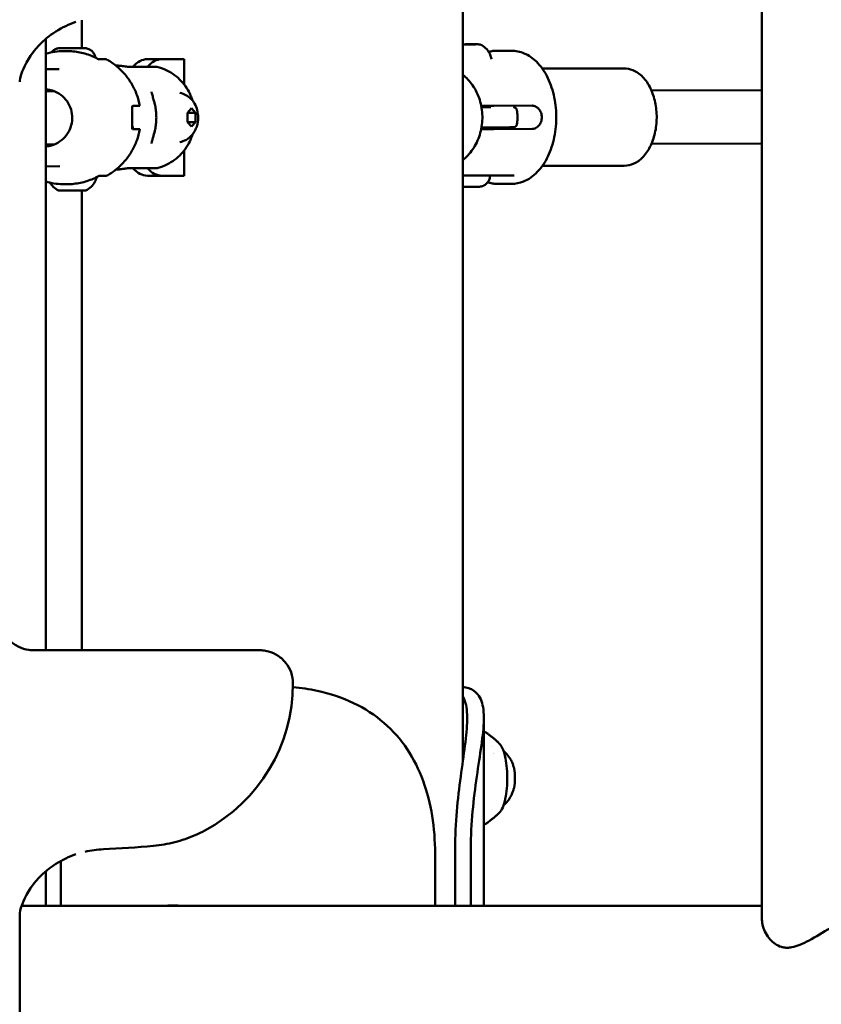
# Model space of a CAD drawing. Units: millimetres. Extents: x -10376 to 16152, y 0 to 15232.
# Drawn here: x 11547 to 11787, y 10406 to 10702 of the extents above; entities that cross this region are included whole.
import ezdxf

# ---------------------------------------------------------------- set-up
doc = ezdxf.new("R2010")
doc.units = ezdxf.units.MM
doc.layers.add('MD_Visible', color=7, linetype='Continuous', lineweight=50)
doc.styles.get("Standard").update_dxf_attribs({"font": 'Square-721-BT.ttf'})
doc.dimstyles.new('OLCU', dxfattribs={"dimtxt": 300, "dimasz": 150, "dimexe": 0.18, "dimexo": 0.0625, "dimgap": 50, "dimtad": 1, "dimdec": 0, "dimlfac": 0.1, "dimrnd": 5, "dimzin": 0, "dimdsep": 46, "dimtxsty": 'Standard', "dimcen": 0.09, "dimse1": 1, "dimse2": 1, "dimadec": 0, "dimazin": 0, "dimtfac": 1, "dimtdec": 0, "dimtofl": 0, "dimtmove": 0, "dimatfit": 3, "dimfxl": 1, "dimtolj": 1, "dimtzin": 0, "dimarcsym": 0})

# ---------------------------------------------------------------- blocks, each defined once
blk = doc.blocks.new('*D5')
at = {"color": 0, "lineweight": -2, "transparency": 16777216}
blk.add_line((8822.27, 12965.49), (15587.31, 12965.49), dxfattribs=at)
at = {"color": 0, "transparency": 16777216}
for points in [[(8822.27, 12998.83), (8822.27, 12932.16), (8622.27, 12965.49)], [(15587.31, 12998.83), (15587.31, 12932.16), (15787.31, 12965.49)]]:
    blk.add_solid(points, dxfattribs=at)
at = {"layer": 'Defpoints', "color": 0, "transparency": 16777216}
for p in [(15787.31, 12965.49), (8622.27, 9826.09), (15787.31, 9826.17)]:
    blk.add_point(p, dxfattribs=at)
at = {"color": 0, "transparency": 16777216, "insert": (12204.79, 13222.61), "char_height": 350, "attachment_point": 5}
blk.add_mtext('\\A1;715', dxfattribs=at)
blk = doc.blocks.new('*D6')
at = {"color": 0, "lineweight": -2, "transparency": 16777216}
blk.add_line((8574.3, 12699.42), (8574.3, 10018.16), dxfattribs=at)
at = {"color": 0, "transparency": 16777216}
for points in [[(8540.96, 12699.42), (8607.63, 12699.42), (8574.3, 12899.42)], [(8540.96, 10018.16), (8607.63, 10018.16), (8574.3, 9818.16)]]:
    blk.add_solid(points, dxfattribs=at)
at = {"layer": 'Defpoints', "color": 0, "transparency": 16777216}
for p in [(12284.89, 12899.42), (8574.3, 9818.16), (12284.65, 9818.16)]:
    blk.add_point(p, dxfattribs=at)
at = {"color": 0, "transparency": 16777216, "insert": (8315.06, 11358.79), "char_height": 350, "attachment_point": 5, "rotation": 90}
blk.add_mtext('\\A1;310', dxfattribs=at)

msp = doc.modelspace()

# ---------------------------------------------------------------- linework, layer by layer
at = {"layer": 'MD_Visible', "extrusion": (0, 1, 0)}
for p, q in [((11769.43, 10431.19), (11769.43, 11751.32)), ((11679.59, 10478.59), (11679.59, 11703.92)), ((11565.29, 10692.98), (11565.29, 10701.42)), ((11554.49, 10512.15), (11554.49, 10695.81)), ((11679.59, 10694.13), (11682.47, 10694.13)), ((11681.81, 10694.13), (11683.5, 10694.13)), ((11683.5, 10694.13), (11682.47, 10694.13)), ((11559.49, 10692.97), (11561.27, 10692.98)), ((11560.57, 10692.97), (11559.49, 10692.97)), ((11559.85, 10692.11), (11560.61, 10692.11)), ((11564.13, 10692.98), (11560.57, 10692.97)), ((11565.21, 10692.97), (11563.43, 10692.97)), ((11564.13, 10692.98), (11565.21, 10692.97)), ((11694.18, 10692.23), (11689.91, 10692.23)), ((11579.22, 10687.37), (11587.5, 10687.37)), ((11596.01, 10689.67), (11584.93, 10689.67)), ((11596.01, 10682.01), (11596.01, 10689.67)), ((11554.49, 10686.67), (11558.42, 10686.7)), ((11728.05, 10686.88), (11703.48, 10686.85)), ((11556.94, 10680.09), (11554.49, 10680.07)), ((11769.43, 10680.34), (11736.26, 10680.29)), ((11582.55, 10675.64), (11580.54, 10675.62)), ((11688.97, 10675.7), (11700.4, 10675.72)), ((11596.95, 10673.54), (11598.14, 10674.92)), ((11596.96, 10670.79), (11596.95, 10673.54)), ((11599.34, 10673.54), (11596.96, 10673.54)), ((11598.14, 10674.92), (11599.34, 10673.54)), ((11599.34, 10673.54), (11599.34, 10670.79)), ((11685.79, 10675.23), (11688.02, 10675.23)), ((11599.34, 10670.79), (11596.96, 10670.79)), ((11598.15, 10669.42), (11596.96, 10670.79)), ((11599.34, 10670.79), (11598.15, 10669.42)), ((11580.37, 10669.14), (11580.88, 10669.14)), ((11582.56, 10668.64), (11580.54, 10668.62)), ((11685.58, 10669.2), (11693.7, 10669.22)), ((11688.98, 10668.7), (11700.4, 10668.72)), ((11557.05, 10664.09), (11554.49, 10664.07)), ((11769.43, 10664.34), (11736.28, 10664.29)), ((11596.01, 10654.67), (11596.01, 10662.32)), ((11554.49, 10657.47), (11558.62, 10657.5)), ((11579.52, 10656.95), (11587.52, 10656.97)), ((11728.09, 10657.68), (11703.52, 10657.65)), ((11560.13, 10652.11), (11560.89, 10652.11)), ((11570.35, 10654.62), (11572.4, 10654.63)), ((11584.93, 10654.67), (11596.01, 10654.67)), ((11682.66, 10654.71), (11695, 10654.72)), ((11694.24, 10652.23), (11689.96, 10652.23)), ((11565.29, 10512.15), (11565.29, 10650.21)), ((11613.29, 10512.15), (11600.95, 10512.15)), ((11685.94, 10491.79), (11685.94, 10435.4)), ((11671.3, 10451.25), (11671.3, 10435.4)), ((11677.31, 10435.4), (11677.31, 10451.25)), ((11682, 10435.4), (11682, 10451.25)), ((11558.94, 10435.4), (11558.94, 10448.87)), ((11554.49, 10435.4), (11554.49, 10445.8)), ((11769.43, 10435.4), (11547.18, 10435.4)), ((11546.61, 10282.09), (11546.61, 10433))]:
    msp.add_line(p, q, dxfattribs=at)
at = {"layer": 'MD_Visible', "extrusion": (2.26247e-16, 3.12587e-42, -1)}
msp.add_arc((-11578.65, 10502.15), 50, 179.9989, 241.9039, dxfattribs=at)
at = {"layer": 'MD_Visible'}
for centre, major_axis, ratio, start_param, end_param in [((11575.48, 10672.15), (-0.03, 15.6), 0.866025, -0.098126, -0.002826), ((11589.26, 10672.17), (0, 17.5), 0.5, 0, 0.518481), ((11685.57, 10677.2), (0, 2), 0.67702, 3.141626, 3.142985), ((11680.79, 10668.72), (-5.5, 0), 0.001025, 2.48563, 3.571292), ((11575.48, 10672.15), (-0.03, 15.6), 0.866025, 3.143899, 3.236072), ((11589.26, 10672.17), (0, 17.5), 0.5, 2.623638, 3.141593), ((11394.26, 10512.15), (-750.72, -0.01), 0.000011, 1.780538, 1.790127), ((11687.97, 10473.75), (0, 7.75), 0.29149, -0.35861, -0.358597), ((11693.9, 10473.75), (0, 4.75), 0.29149, 4.063089, 5.361689)]:
    msp.add_ellipse(centre, major_axis=major_axis, ratio=ratio, start_param=start_param, end_param=end_param, dxfattribs=at)
at = {"layer": 'MD_Visible', "extrusion": (2.26247e-16, 9.10844e-44, -1)}
msp.add_ellipse((11584.93, 10672.17), major_axis=(0, 17.5), ratio=0.5, start_param=-0.519534, end_param=0, dxfattribs=at)
at = {"layer": 'MD_Visible', "extrusion": (2.26247e-16, -2.4803e-43, -1)}
msp.add_ellipse((11584.93, 10672.17), major_axis=(0, 17.5), ratio=0.5, start_param=3.141593, end_param=3.658496, dxfattribs=at)
at = {"layer": 'MD_Visible', "extrusion": (2.26247e-16, -1.87774e-43, -1)}
msp.add_ellipse((11687.97, 10473.75), major_axis=(0, 7.75), ratio=0.29149, start_param=0.358597, end_param=0.35861, dxfattribs=at)
at = {"layer": 'MD_Visible'}
for points, knots in [([(11563.47, 10700.88), (11559.35, 10699.51), (11555.28, 10696.88), (11549.81, 10691.12), (11548.16, 10688.07), (11546.72, 10684.19), (11546.62, 10683.15), (11546.6, 10682.91), (11546.6, 10682.9), (11546.6, 10682.9)], [0, 0, 0, 0, 2.173007, 2.173007, 4.160439, 4.160439, 5.905561, 5.905561, 5.966042, 5.966042, 5.966042, 5.966042]), ([(11679.59, 10694.13), (11679.67, 10694.13), (11679.75, 10694.13), (11680.23, 10694.13), (11680.65, 10694.14), (11681.47, 10694.14), (11681.89, 10694.14), (11682.65, 10694.14), (11683.01, 10694.14), (11683.64, 10694.14), (11683.91, 10694.14), (11684.33, 10694.13), (11684.49, 10694.13), (11684.61, 10694.13), (11684.64, 10694.13), (11684.66, 10694.13), (11684.67, 10694.13), (11684.68, 10694.13), (11684.68, 10694.13), (11684.69, 10694.13), (11684.69, 10694.13), (11684.7, 10694.13), (11684.71, 10694.13), (11684.72, 10694.13), (11684.72, 10694.13), (11684.74, 10694.13), (11684.75, 10694.13), (11684.76, 10694.12), (11684.78, 10694.12), (11684.81, 10694.11), (11684.83, 10694.11), (11684.86, 10694.09), (11684.87, 10694.09), (11684.88, 10694.09)], [0.5034148, 0.5034148, 0.5034148, 0.5034148, 0.5276642, 0.5276642, 0.6516898, 0.6516898, 0.7757065, 0.7757065, 0.8997257, 0.8997257, 1.023763, 1.023763, 1.1478716, 1.1478716, 1.1918684, 1.1918684, 1.2130141, 1.2130141, 1.2234577, 1.2234577, 1.2258375, 1.2258375, 1.2284766, 1.2284766, 1.2311412, 1.2311412, 1.2333318, 1.2333318, 1.2369243, 1.2369243, 1.2440535, 1.2440535, 1.2471434, 1.2471434, 1.2471434, 1.2471434]), ([(11684.88, 10694.09), (11685.46, 10693.81), (11686.01, 10693.44), (11686.92, 10692.56), (11687.31, 10692.05), (11687.9, 10690.94), (11688.11, 10690.33), (11688.21, 10689.72)], [0, 0, 0, 0, 0.1923448, 0.1923448, 0.381217, 0.381217, 0.5683662, 0.5683662, 0.5683662, 0.5683662]), ([(11556.09, 10691.72), (11556.29, 10691.97), (11556.53, 10692.19), (11557.09, 10692.58), (11557.42, 10692.74), (11557.91, 10692.88), (11558.07, 10692.92), (11558.31, 10692.95), (11558.39, 10692.96), (11558.51, 10692.97), (11558.54, 10692.97), (11558.58, 10692.97), (11558.59, 10692.97), (11558.61, 10692.97), (11558.62, 10692.97), (11558.64, 10692.97), (11558.65, 10692.97), (11558.66, 10692.97), (11558.67, 10692.97), (11558.7, 10692.97), (11558.72, 10692.97), (11558.82, 10692.97), (11558.93, 10692.97), (11559.29, 10692.97), (11559.55, 10692.97), (11560.15, 10692.97), (11560.48, 10692.98), (11561.19, 10692.98), (11561.57, 10692.98), (11562.35, 10692.98), (11562.74, 10692.98), (11563.5, 10692.98), (11563.87, 10692.98), (11564.54, 10692.98), (11564.85, 10692.98), (11565.36, 10692.98), (11565.57, 10692.98), (11565.88, 10692.98), (11565.94, 10692.98), (11566.04, 10692.98), (11566.04, 10692.98), (11566.06, 10692.97), (11566.07, 10692.97), (11566.08, 10692.97), (11566.09, 10692.97), (11566.12, 10692.97), (11566.13, 10692.97), (11566.17, 10692.97), (11566.18, 10692.97), (11566.23, 10692.97), (11566.26, 10692.97), (11566.37, 10692.96), (11566.44, 10692.95), (11566.71, 10692.91), (11566.9, 10692.86), (11567.42, 10692.68), (11567.73, 10692.51), (11568.3, 10692.09), (11568.55, 10691.83), (11568.96, 10691.24), (11569.11, 10690.92), (11569.26, 10690.43), (11569.29, 10690.29), (11569.31, 10690.15)], [0.225509, 0.225509, 0.225509, 0.225509, 0.322059, 0.322059, 0.428802, 0.428802, 0.477043, 0.477043, 0.502201, 0.502201, 0.511628, 0.511628, 0.516299, 0.516299, 0.521722, 0.521722, 0.527788, 0.527788, 0.539439, 0.539439, 0.57432, 0.57432, 0.679847, 0.679847, 0.806472, 0.806472, 0.923464, 0.923464, 1.04011, 1.04011, 1.156629, 1.156629, 1.273128, 1.273128, 1.389675, 1.389675, 1.506415, 1.506415, 1.623914, 1.623914, 1.632089, 1.632089, 1.637822, 1.637822, 1.642466, 1.642466, 1.648071, 1.648071, 1.653629, 1.653629, 1.663077, 1.663077, 1.684626, 1.684626, 1.744804, 1.744804, 1.848816, 1.848816, 1.955611, 1.955611, 2.062352, 2.062352, 2.106114, 2.106114, 2.106114, 2.106114]), ([(11570.45, 10689.55), (11569.85, 10689.89), (11569.23, 10690.2), (11567.98, 10690.75), (11567.33, 10690.99), (11566.03, 10691.4), (11565.36, 10691.57), (11564.02, 10691.85), (11563.34, 10691.95), (11561.98, 10692.09), (11561.29, 10692.12), (11560.61, 10692.11)], [4.2005587, 4.2005587, 4.2005587, 4.2005587, 4.3042351, 4.3042351, 4.4079115, 4.4079115, 4.5115879, 4.5115879, 4.6152643, 4.6152643, 4.7189407, 4.7189407, 4.7189407, 4.7189407]), ([(11687.41, 10691.84), (11687.42, 10691.84), (11687.43, 10691.85), (11687.84, 10691.97), (11688.25, 10692.07), (11689.08, 10692.2), (11689.49, 10692.23), (11689.91, 10692.23)], [1.3801772, 1.3801772, 1.3801772, 1.3801772, 1.3826665, 1.3826665, 1.4760813, 1.4760813, 1.5694962, 1.5694962, 1.5694962, 1.5694962]), ([(11694.18, 10692.23), (11695.52, 10692.24), (11696.85, 10691.95), (11699.42, 10690.84), (11700.64, 10689.98), (11702.94, 10687.73), (11703.98, 10686.27), (11705.74, 10682.9), (11706.44, 10680.97), (11707.39, 10676.9), (11707.65, 10674.76), (11707.7, 10670.48), (11707.51, 10668.33), (11706.67, 10664.23), (11706.03, 10662.27), (11704.33, 10658.71), (11703.27, 10657.12), (11700.79, 10654.55), (11699.38, 10653.56), (11696.69, 10652.48), (11695.47, 10652.24), (11694.24, 10652.23)], [1.569496, 1.569496, 1.569496, 1.569496, 1.831063, 1.831063, 2.113661, 2.113661, 2.43702, 2.43702, 2.779242, 2.779242, 3.121114, 3.121114, 3.461419, 3.461419, 3.803005, 3.803005, 4.145697, 4.145697, 4.471395, 4.471395, 4.711089, 4.711089, 4.711089, 4.711089]), ([(11570.29, 10689.64), (11570.49, 10689.64), (11570.68, 10689.64), (11571.15, 10689.63), (11571.43, 10689.63), (11572.01, 10689.63), (11572.26, 10689.63), (11572.39, 10689.63), (11572.41, 10689.63), (11572.43, 10689.63), (11572.43, 10689.63), (11572.45, 10689.63), (11572.45, 10689.63), (11572.46, 10689.63), (11572.47, 10689.63), (11572.49, 10689.63), (11572.5, 10689.63), (11572.54, 10689.63), (11572.56, 10689.62), (11572.62, 10689.61), (11572.65, 10689.61), (11572.76, 10689.58), (11572.84, 10689.54), (11572.91, 10689.5)], [1.9432693, 1.9432693, 1.9432693, 1.9432693, 2.020886, 2.020886, 2.153859, 2.153859, 2.3615621, 2.3615621, 2.3992027, 2.3992027, 2.4169778, 2.4169778, 2.4204459, 2.4204459, 2.4244637, 2.4244637, 2.4285065, 2.4285065, 2.4365483, 2.4365483, 2.445459, 2.445459, 2.4709515, 2.4709515, 2.4709515, 2.4709515]), ([(11572.92, 10689.5), (11573.93, 10688.92), (11574.89, 10688.25), (11576.68, 10686.75), (11577.51, 10685.92), (11579.01, 10684.14), (11579.68, 10683.18), (11580.85, 10681.16), (11581.35, 10680.1), (11582.14, 10677.91), (11582.45, 10676.78), (11582.65, 10675.64)], [2.08742, 2.08742, 2.08742, 2.08742, 2.2629045, 2.2629045, 2.438389, 2.438389, 2.6138734, 2.6138734, 2.7893579, 2.7893579, 2.9648424, 2.9648424, 2.9648424, 2.9648424]), ([(11576.77, 10687.68), (11576.99, 10687.65), (11577.24, 10687.62), (11577.77, 10687.55), (11578.05, 10687.51), (11578.53, 10687.44), (11578.77, 10687.41), (11579.2, 10687.37), (11579.37, 10687.36), (11579.5, 10687.36)], [0.3016083, 0.3016083, 0.3016083, 0.3016083, 0.3777775, 0.3777775, 0.4539467, 0.4539467, 0.5293981, 0.5293981, 0.6048495, 0.6048495, 0.6048495, 0.6048495]), ([(11588.15, 10687.29), (11589.06, 10687.04), (11589.94, 10686.71), (11591.6, 10685.9), (11592.38, 10685.42), (11593.82, 10684.34), (11594.49, 10683.74), (11595.69, 10682.45), (11596.23, 10681.76), (11597.17, 10680.32), (11597.58, 10679.57), (11597.92, 10678.8)], [0.2275476, 0.2275476, 0.2275476, 0.2275476, 0.4012521, 0.4012521, 0.5749566, 0.5749566, 0.748661, 0.748661, 0.9223655, 0.9223655, 1.09607, 1.09607, 1.09607, 1.09607]), ([(11679.59, 10659.38), (11679.68, 10659.45), (11679.77, 10659.52), (11681.04, 10660.57), (11682.07, 10661.76), (11683.78, 10664.46), (11684.44, 10665.97), (11685.32, 10669.16), (11685.53, 10670.84), (11685.46, 10674.2), (11685.19, 10675.87), (11684.19, 10679.04), (11683.46, 10680.54), (11681.7, 10683.06), (11680.71, 10684.12), (11679.59, 10685)], [0.597869, 0.597869, 0.597869, 0.597869, 0.620859, 0.620859, 0.939188, 0.939188, 1.263828, 1.263828, 1.591822, 1.591822, 1.920703, 1.920703, 2.248445, 2.248445, 2.542492, 2.542492, 2.542492, 2.542492]), ([(11728.09, 10657.68), (11729.07, 10657.68), (11730.04, 10657.9), (11731.9, 10658.73), (11732.79, 10659.36), (11734.45, 10661.03), (11735.2, 10662.1), (11736.47, 10664.57), (11736.97, 10665.99), (11737.64, 10668.96), (11737.82, 10670.52), (11737.84, 10673.65), (11737.69, 10675.21), (11737.07, 10678.2), (11736.6, 10679.63), (11735.35, 10682.21), (11734.58, 10683.36), (11732.78, 10685.21), (11731.77, 10685.93), (11729.82, 10686.71), (11728.94, 10686.88), (11728.05, 10686.88)], [1.572096, 1.572096, 1.572096, 1.572096, 1.837432, 1.837432, 2.123487, 2.123487, 2.447767, 2.447767, 2.788199, 2.788199, 3.127987, 3.127987, 3.466361, 3.466361, 3.80594, 3.80594, 4.146662, 4.146662, 4.47248, 4.47248, 4.713689, 4.713689, 4.713689, 4.713689]), ([(11554.49, 10680.64), (11555.17, 10680.59), (11555.84, 10680.46), (11557.36, 10679.96), (11558.18, 10679.54), (11559.64, 10678.45), (11560.28, 10677.79), (11561.33, 10676.29), (11561.74, 10675.46), (11562.27, 10673.7), (11562.4, 10672.78), (11562.35, 10670.95), (11562.19, 10670.04), (11561.58, 10668.31), (11561.14, 10667.5), (11560.02, 10666.05), (11559.35, 10665.42), (11557.84, 10664.4), (11557.01, 10664.02), (11555.6, 10663.62), (11555.04, 10663.53), (11554.49, 10663.49)], [1.644382, 1.644382, 1.644382, 1.644382, 1.885024, 1.885024, 2.205642, 2.205642, 2.525849, 2.525849, 2.845576, 2.845576, 3.164941, 3.164941, 3.484191, 3.484191, 3.803609, 3.803609, 4.123421, 4.123421, 4.443714, 4.443714, 4.639899, 4.639899, 4.639899, 4.639899]), ([(11554.73, 10680.07), (11555.03, 10680.19), (11555.34, 10680.3), (11555.71, 10680.4), (11555.77, 10680.42), (11555.83, 10680.43)], [7.4712879, 7.4712879, 7.4712879, 7.4712879, 7.5853071, 7.5853071, 7.607645, 7.607645, 7.607645, 7.607645]), ([(11586.18, 10679.91), (11586.18, 10679.9), (11586.18, 10679.88), (11586.19, 10679.83), (11586.19, 10679.79), (11586.21, 10679.7), (11586.22, 10679.64), (11586.26, 10679.45), (11586.29, 10679.31), (11586.39, 10678.95), (11586.46, 10678.71), (11586.65, 10678.05), (11586.78, 10677.62), (11586.99, 10676.84), (11587.08, 10676.51), (11587.16, 10676.17)], [0, 0, 0, 0, 0.016813, 0.016813, 0.03588, 0.03588, 0.0638627, 0.0638627, 0.114704, 0.114704, 0.1959968, 0.1959968, 0.3352715, 0.3352715, 0.441171, 0.441171, 0.441171, 0.441171]), ([(11594.69, 10679.56), (11595.36, 10679.43), (11595.97, 10679.19), (11597.1, 10678.58), (11597.58, 10678.19), (11598.49, 10677.3), (11598.84, 10676.8), (11599.51, 10675.64), (11599.73, 10675.02), (11600.11, 10673.59), (11600.19, 10672.81), (11600.16, 10671.2), (11600.05, 10670.37), (11599.62, 10669.06), (11599.45, 10668.64), (11599.03, 10667.84), (11598.79, 10667.47), (11598.02, 10666.52), (11597.37, 10665.89), (11595.93, 10665.13), (11595.33, 10664.9), (11594.69, 10664.77)], [1.670871, 1.670871, 1.670871, 1.670871, 1.836521, 1.836521, 2.030468, 2.030468, 2.286295, 2.286295, 2.657116, 2.657116, 3.172132, 3.172132, 3.720199, 3.720199, 3.965246, 3.965246, 4.15882, 4.15882, 4.45459, 4.45459, 4.61442, 4.61442, 4.61442, 4.61442]), ([(11580.54, 10668.62), (11580.48, 10668.62), (11580.43, 10668.71), (11580.37, 10669.07), (11580.35, 10669.33), (11580.34, 10669.95), (11580.35, 10670.35), (11580.35, 10671.21), (11580.36, 10671.68), (11580.36, 10672.56), (11580.35, 10673.03), (11580.34, 10673.89), (11580.34, 10674.28), (11580.35, 10674.9), (11580.36, 10675.17), (11580.43, 10675.53), (11580.47, 10675.62), (11580.54, 10675.62)], [0, 0, 0, 0, 0.132135, 0.132135, 0.264271, 0.264271, 0.396402, 0.396402, 0.528533, 0.528533, 0.660664, 0.660664, 0.792795, 0.792795, 0.92493, 0.92493, 1.057066, 1.057066, 1.057066, 1.057066]), ([(11587.16, 10668.13), (11587.28, 10668.66), (11587.38, 10669.19), (11587.53, 10670.26), (11587.58, 10670.8), (11587.63, 10671.88), (11587.63, 10672.42), (11587.58, 10673.5), (11587.53, 10674.04), (11587.38, 10675.11), (11587.28, 10675.64), (11587.16, 10676.16)], [4.4499243, 4.4499243, 4.4499243, 4.4499243, 4.5549102, 4.5549102, 4.659896, 4.659896, 4.7648819, 4.7648819, 4.8698678, 4.8698678, 4.9748537, 4.9748537, 4.9748537, 4.9748537]), ([(11685.14, 10675.7), (11685.27, 10675.7), (11685.4, 10675.7), (11686.11, 10675.7), (11686.73, 10675.7), (11687.93, 10675.7), (11688.49, 10675.7), (11688.97, 10675.7)], [-7.6827824, -7.6827824, -7.6827824, -7.6827824, -7.6450228, -7.6450228, -7.4614605, -7.4614605, -7.2778982, -7.2778982, -7.2778982, -7.2778982]), ([(11700.4, 10675.72), (11700.75, 10675.72), (11701.13, 10675.63), (11701.84, 10675.27), (11702.18, 10675), (11702.71, 10674.38), (11702.95, 10673.99), (11703.27, 10673.13), (11703.35, 10672.66), (11703.35, 10671.78), (11703.27, 10671.31), (11702.95, 10670.45), (11702.72, 10670.06), (11702.18, 10669.43), (11701.85, 10669.16), (11701.13, 10668.81), (11700.75, 10668.72), (11700.4, 10668.72)], [0, 0, 0, 0, 0.132135, 0.132135, 0.264271, 0.264271, 0.396402, 0.396402, 0.528533, 0.528533, 0.660664, 0.660664, 0.792795, 0.792795, 0.92493, 0.92493, 1.057066, 1.057066, 1.057066, 1.057066]), ([(11685.3, 10675.27), (11685.34, 10675.25), (11685.38, 10675.24), (11685.49, 10675.21), (11685.54, 10675.2), (11685.57, 10675.2)], [0.0145889, 0.0145889, 0.0145889, 0.0145889, 0.04578447, 0.04578447, 0.09272748, 0.09272748, 0.09272748, 0.09272748]), ([(11685.46, 10675.21), (11685.77, 10675.22), (11686.03, 10675.22), (11686.5, 10675.22), (11686.68, 10675.22), (11686.76, 10675.22), (11686.77, 10675.22), (11686.77, 10675.22), (11686.77, 10675.22), (11686.77, 10675.22)], [1.5402944, 1.5402944, 1.5402944, 1.5402944, 1.6879314, 1.6879314, 1.878933, 1.878933, 1.9099019, 1.9099019, 1.919743, 1.919743, 1.919743, 1.919743]), ([(11694.89, 10675.22), (11694.89, 10675.22), (11694.9, 10675.22), (11694.91, 10675.22), (11694.92, 10675.22), (11694.93, 10675.22), (11694.94, 10675.22), (11694.96, 10675.22), (11694.97, 10675.22), (11694.99, 10675.22), (11695, 10675.22), (11695.04, 10675.21), (11695.06, 10675.21), (11695.14, 10675.19), (11695.2, 10675.17), (11695.32, 10675.13), (11695.39, 10675.09), (11695.54, 10674.98), (11695.62, 10674.91), (11695.75, 10674.74), (11695.8, 10674.64), (11695.85, 10674.48), (11695.87, 10674.42), (11695.87, 10674.36)], [0.9295082, 0.9295082, 0.9295082, 0.9295082, 0.9415631, 0.9415631, 0.9522351, 0.9522351, 0.959853, 0.959853, 0.9640488, 0.9640488, 0.9682517, 0.9682517, 0.9766909, 0.9766909, 0.9934312, 0.9934312, 1.0167751, 1.0167751, 1.0491699, 1.0491699, 1.0803196, 1.0803196, 1.0986504, 1.0986504, 1.0986504, 1.0986504]), ([(11695.88, 10670.08), (11695.92, 10670.37), (11695.95, 10670.65), (11696, 10671.22), (11696.01, 10671.51), (11696.03, 10672.08), (11696.03, 10672.37), (11696.01, 10672.94), (11696, 10673.22), (11695.95, 10673.8), (11695.91, 10674.08), (11695.87, 10674.36)], [1.4089939, 1.4089939, 1.4089939, 1.4089939, 1.4737045, 1.4737045, 1.5384152, 1.5384152, 1.6031259, 1.6031259, 1.6678365, 1.6678365, 1.7325472, 1.7325472, 1.7325472, 1.7325472]), ([(11695.87, 10670.08), (11695.86, 10669.98), (11695.82, 10669.88), (11695.73, 10669.69), (11695.67, 10669.6), (11695.52, 10669.45), (11695.43, 10669.38), (11695.29, 10669.31), (11695.25, 10669.29), (11695.15, 10669.26), (11695.1, 10669.25), (11695.03, 10669.24), (11695.02, 10669.23), (11695, 10669.23), (11694.99, 10669.23), (11694.97, 10669.23), (11694.96, 10669.23), (11694.94, 10669.23), (11694.94, 10669.23), (11694.92, 10669.22), (11694.92, 10669.22), (11694.9, 10669.22), (11694.9, 10669.22), (11694.88, 10669.22), (11694.86, 10669.22), (11694.78, 10669.22), (11694.68, 10669.22), (11694.34, 10669.22), (11694.06, 10669.22), (11693.7, 10669.22)], [0.0002018, 0.0002018, 0.0002018, 0.0002018, 0.0315013, 0.0315013, 0.0634208, 0.0634208, 0.0948892, 0.0948892, 0.1106314, 0.1106314, 0.1262652, 0.1262652, 0.1304186, 0.1304186, 0.1339698, 0.1339698, 0.1388034, 0.1388034, 0.1434578, 0.1434578, 0.1510496, 0.1510496, 0.1684814, 0.1684814, 0.2207102, 0.2207102, 0.3779001, 0.3779001, 0.5951044, 0.5951044, 0.5951044, 0.5951044]), ([(11572.93, 10654.76), (11573.95, 10655.35), (11574.91, 10656.02), (11576.7, 10657.52), (11577.53, 10658.35), (11579.03, 10660.13), (11579.7, 10661.09), (11580.86, 10663.11), (11581.35, 10664.17), (11582.15, 10666.36), (11582.45, 10667.49), (11582.65, 10668.64)], [2.0875162, 2.0875162, 2.0875162, 2.0875162, 2.2629822, 2.2629822, 2.4384482, 2.4384482, 2.6139142, 2.6139142, 2.7893803, 2.7893803, 2.9648463, 2.9648463, 2.9648463, 2.9648463]), ([(11582.16, 10668.64), (11582.23, 10668.64), (11582.28, 10668.64), (11582.49, 10668.64), (11582.6, 10668.64), (11582.68, 10668.64), (11582.64, 10668.64), (11582.56, 10668.64)], [-7.7034371, -7.7034371, -7.7034371, -7.7034371, -7.6450228, -7.6450228, -7.4614605, -7.4614605, -7.2778982, -7.2778982, -7.2778982, -7.2778982]), ([(11587.16, 10668.13), (11587.01, 10667.48), (11586.82, 10666.83), (11586.55, 10665.88), (11586.45, 10665.55), (11586.32, 10665.07), (11586.28, 10664.91), (11586.23, 10664.68), (11586.22, 10664.61), (11586.2, 10664.51), (11586.2, 10664.48), (11586.19, 10664.42), (11586.19, 10664.4), (11586.19, 10664.39)], [0.0002395, 0.0002395, 0.0002395, 0.0002395, 0.2030753, 0.2030753, 0.3128487, 0.3128487, 0.3725838, 0.3725838, 0.4051264, 0.4051264, 0.4225863, 0.4225863, 0.4409569, 0.4409569, 0.4409569, 0.4409569]), ([(11598.46, 10667.06), (11598.4, 10666.87), (11598.35, 10666.68), (11598.18, 10666.16), (11598.06, 10665.84), (11597.92, 10665.53)], [1.2358862, 1.2358862, 1.2358862, 1.2358862, 1.3002395, 1.3002395, 1.4180023, 1.4180023, 1.4180023, 1.4180023]), ([(11685.15, 10668.7), (11685.28, 10668.7), (11685.4, 10668.7), (11686.11, 10668.7), (11686.74, 10668.7), (11687.93, 10668.7), (11688.5, 10668.7), (11688.98, 10668.7)], [-2.8307714, -2.8307714, -2.8307714, -2.8307714, -2.7930906, -2.7930906, -2.6095283, -2.6095283, -2.4259661, -2.4259661, -2.4259661, -2.4259661]), ([(11685.58, 10669.2), (11685.56, 10669.2), (11685.52, 10669.2), (11685.42, 10669.17), (11685.36, 10669.15), (11685.3, 10669.12)], [0, 0, 0, 0, 0.03606284, 0.03606284, 0.07785393, 0.07785393, 0.07785393, 0.07785393]), ([(11555.95, 10663.72), (11555.72, 10663.78), (11555.5, 10663.84), (11555.14, 10663.96), (11554.99, 10664.01), (11554.84, 10664.07)], [4.9456222, 4.9456222, 4.9456222, 4.9456222, 5.0266168, 5.0266168, 5.0819793, 5.0819793, 5.0819793, 5.0819793]), ([(11597.93, 10665.54), (11597.58, 10664.77), (11597.18, 10664.02), (11596.23, 10662.58), (11595.69, 10661.89), (11594.49, 10660.6), (11593.83, 10660), (11592.38, 10658.92), (11591.6, 10658.44), (11589.94, 10657.63), (11589.06, 10657.3), (11588.16, 10657.05)], [2.0459874, 2.0459874, 2.0459874, 2.0459874, 2.2196068, 2.2196068, 2.3932262, 2.3932262, 2.5668455, 2.5668455, 2.7404649, 2.7404649, 2.9140843, 2.9140843, 2.9140843, 2.9140843]), ([(11579.52, 10656.95), (11579.39, 10656.95), (11579.21, 10656.94), (11578.79, 10656.89), (11578.55, 10656.86), (11578.06, 10656.79), (11577.79, 10656.75), (11577.26, 10656.68), (11577, 10656.65), (11576.78, 10656.62)], [0.6048495, 0.6048495, 0.6048495, 0.6048495, 0.680301, 0.680301, 0.7557524, 0.7557524, 0.8319216, 0.8319216, 0.9080908, 0.9080908, 0.9080908, 0.9080908]), ([(11554.49, 10652.89), (11554.66, 10652.84), (11554.83, 10652.8), (11556.67, 10652.31), (11558.4, 10652.1), (11560.13, 10652.11)], [7.5729202, 7.5729202, 7.5729202, 7.5729202, 7.5995385, 7.5995385, 7.8605334, 7.8605334, 7.8605334, 7.8605334]), ([(11558.27, 10650.25), (11557.69, 10650.53), (11557.14, 10650.9), (11556.3, 10651.71), (11555.97, 10652.13), (11555.69, 10652.58)], [0, 0, 0, 0, 0.1923454, 0.1923454, 0.3507544, 0.3507544, 0.3507544, 0.3507544]), ([(11560.89, 10652.11), (11561.55, 10652.12), (11562.22, 10652.16), (11563.55, 10652.3), (11564.21, 10652.41), (11565.52, 10652.69), (11566.16, 10652.86), (11567.44, 10653.27), (11568.06, 10653.51), (11569.29, 10654.05), (11569.88, 10654.35), (11570.47, 10654.68)], [1.5773481, 1.5773481, 1.5773481, 1.5773481, 1.6784353, 1.6784353, 1.7795226, 1.7795226, 1.8806098, 1.8806098, 1.9816971, 1.9816971, 2.0827844, 2.0827844, 2.0827844, 2.0827844]), ([(11569.73, 10654.28), (11569.61, 10653.77), (11569.42, 10653.27), (11568.87, 10652.25), (11568.48, 10651.74), (11567.57, 10650.88), (11567.04, 10650.52), (11566.48, 10650.26)], [0.0348691, 0.0348691, 0.0348691, 0.0348691, 0.1923478, 0.1923478, 0.3812208, 0.3812208, 0.568366, 0.568366, 0.568366, 0.568366]), ([(11572.93, 10654.76), (11572.84, 10654.71), (11572.74, 10654.67), (11572.61, 10654.65), (11572.58, 10654.64), (11572.55, 10654.64), (11572.54, 10654.64), (11572.52, 10654.64), (11572.51, 10654.64), (11572.49, 10654.63), (11572.49, 10654.63), (11572.47, 10654.63), (11572.47, 10654.63), (11572.46, 10654.63), (11572.46, 10654.63), (11572.45, 10654.63), (11572.44, 10654.63), (11572.43, 10654.63), (11572.42, 10654.63), (11572.4, 10654.63)], [0.0002493, 0.0002493, 0.0002493, 0.0002493, 0.0321765, 0.0321765, 0.0395785, 0.0395785, 0.0431099, 0.0431099, 0.0460662, 0.0460662, 0.0494954, 0.0494954, 0.0526763, 0.0526763, 0.0580703, 0.0580703, 0.0711146, 0.0711146, 0.1007839, 0.1007839, 0.1007839, 0.1007839]), ([(11682.66, 10654.71), (11682.31, 10654.71), (11681.91, 10654.7), (11681.04, 10654.7), (11680.56, 10654.7), (11679.92, 10654.7), (11679.76, 10654.7), (11679.59, 10654.7)], [0, 0, 0, 0, 0.1346887, 0.1346887, 0.2786933, 0.2786933, 0.3273701, 0.3273701, 0.3273701, 0.3273701]), ([(11687.8, 10654.71), (11687.8, 10654.35), (11687.74, 10653.99), (11687.51, 10653.31), (11687.34, 10652.99), (11686.92, 10652.42), (11686.65, 10652.17), (11686.07, 10651.76), (11685.74, 10651.6), (11685.23, 10651.45), (11685.05, 10651.42), (11684.8, 10651.39), (11684.72, 10651.38), (11684.63, 10651.37), (11684.61, 10651.37), (11684.58, 10651.37), (11684.57, 10651.37), (11684.55, 10651.37), (11684.54, 10651.37), (11684.52, 10651.37), (11684.51, 10651.37), (11684.49, 10651.37), (11684.48, 10651.37), (11684.45, 10651.37), (11684.43, 10651.37), (11684.33, 10651.37), (11684.22, 10651.37), (11683.86, 10651.37), (11683.59, 10651.36), (11682.99, 10651.36), (11682.65, 10651.36), (11681.94, 10651.36), (11681.56, 10651.36), (11680.78, 10651.36), (11680.39, 10651.36), (11679.87, 10651.36), (11679.73, 10651.36), (11679.59, 10651.36)], [0.000665, 0.000665, 0.000665, 0.000665, 0.108638, 0.108638, 0.215313, 0.215313, 0.322059, 0.322059, 0.428802, 0.428802, 0.481603, 0.481603, 0.505476, 0.505476, 0.511794, 0.511794, 0.515602, 0.515602, 0.521134, 0.521134, 0.527442, 0.527442, 0.539146, 0.539146, 0.574182, 0.574182, 0.680166, 0.680166, 0.807734, 0.807734, 0.9248, 0.9248, 1.041483, 1.041483, 1.158028, 1.158028, 1.201062, 1.201062, 1.201062, 1.201062]), ([(11689.96, 10652.23), (11689.54, 10652.23), (11689.13, 10652.26), (11688.3, 10652.38), (11687.89, 10652.48), (11687.37, 10652.64), (11687.25, 10652.68), (11687.14, 10652.72)], [4.7110888, 4.7110888, 4.7110888, 4.7110888, 4.8049856, 4.8049856, 4.8988824, 4.8988824, 4.9254183, 4.9254183, 4.9254183, 4.9254183]), ([(11566.48, 10650.26), (11566.45, 10650.25), (11566.43, 10650.24), (11566.38, 10650.22), (11566.35, 10650.22), (11566.32, 10650.21), (11566.32, 10650.21), (11566.31, 10650.21), (11566.31, 10650.21), (11566.3, 10650.21), (11566.3, 10650.21), (11566.29, 10650.21), (11566.29, 10650.21), (11566.28, 10650.21), (11566.28, 10650.21), (11566.27, 10650.21), (11566.27, 10650.21), (11566.26, 10650.21), (11566.25, 10650.21), (11566.21, 10650.21), (11566.15, 10650.21), (11565.93, 10650.21), (11565.71, 10650.21), (11565.18, 10650.21), (11564.87, 10650.21), (11564.18, 10650.21), (11563.8, 10650.21), (11563, 10650.2), (11562.58, 10650.2), (11561.75, 10650.2), (11561.34, 10650.2), (11560.57, 10650.2), (11560.2, 10650.2), (11559.57, 10650.2), (11559.29, 10650.2), (11558.85, 10650.2), (11558.69, 10650.2), (11558.55, 10650.21), (11558.52, 10650.21), (11558.49, 10650.21), (11558.49, 10650.21), (11558.47, 10650.21), (11558.47, 10650.21), (11558.46, 10650.21), (11558.46, 10650.21), (11558.45, 10650.21), (11558.45, 10650.21), (11558.45, 10650.21), (11558.44, 10650.21), (11558.44, 10650.21), (11558.43, 10650.21), (11558.42, 10650.21), (11558.41, 10650.21), (11558.39, 10650.21), (11558.38, 10650.22), (11558.35, 10650.22), (11558.33, 10650.23), (11558.29, 10650.24), (11558.28, 10650.25), (11558.27, 10650.25)], [0, 0, 0, 0, 0.00792, 0.00792, 0.015408, 0.015408, 0.017035, 0.017035, 0.018364, 0.018364, 0.020407, 0.020407, 0.022563, 0.022563, 0.026195, 0.026195, 0.034884, 0.034884, 0.060923, 0.060923, 0.139397, 0.139397, 0.27225, 0.27225, 0.39628, 0.39628, 0.520344, 0.520344, 0.644366, 0.644366, 0.768379, 0.768379, 0.892394, 0.892394, 1.016424, 1.016424, 1.140511, 1.140511, 1.188547, 1.188547, 1.211646, 1.211646, 1.222922, 1.222922, 1.226204, 1.226204, 1.227803, 1.227803, 1.229352, 1.229352, 1.231514, 1.231514, 1.233596, 1.233596, 1.236914, 1.236914, 1.243565, 1.243565, 1.24794, 1.24794, 1.24794, 1.24794]), ([(11543.68, 10515.08), (11544.44, 10514.31), (11545.34, 10513.66), (11547.26, 10512.71), (11548.3, 10512.39), (11549.61, 10512.21), (11549.87, 10512.18), (11550.23, 10512.16), (11550.33, 10512.16), (11550.46, 10512.15), (11550.49, 10512.15), (11550.54, 10512.15), (11550.56, 10512.15), (11550.59, 10512.15), (11550.6, 10512.15), (11550.62, 10512.15), (11550.63, 10512.15), (11550.65, 10512.15), (11550.67, 10512.15), (11550.69, 10512.15), (11550.7, 10512.15), (11550.71, 10512.15), (11550.72, 10512.15), (11550.73, 10512.15), (11550.73, 10512.15), (11550.73, 10512.15)], [0, 0, 0, 0, 0.3242914, 0.3242914, 0.6427247, 0.6427247, 0.7213669, 0.7213669, 0.750857, 0.750857, 0.7606422, 0.7606422, 0.7659089, 0.7659089, 0.7699264, 0.7699264, 0.7739527, 0.7739527, 0.7821045, 0.7821045, 0.7982624, 0.7982624, 0.8211762, 0.8211762, 0.8882192, 0.8882192, 0.8882192, 0.8882192]), ([(11557.6, 10512.15), (11561.82, 10512.15), (11566.26, 10512.15), (11574.78, 10512.15), (11578.98, 10512.15), (11586.71, 10512.15), (11590.34, 10512.15), (11596.4, 10512.15), (11598.95, 10512.15), (11600.95, 10512.15)], [0, 0, 0, 0, 1.297174, 1.297174, 2.570914, 2.570914, 3.845497, 3.845497, 5.044776, 5.044776, 5.044776, 5.044776]), ([(11613.29, 10512.15), (11615.46, 10512.15), (11617.02, 10512.15), (11618.29, 10512.15), (11618.54, 10512.15), (11618.64, 10512.15), (11618.64, 10512.15), (11618.66, 10512.15), (11618.65, 10512.15), (11618.68, 10512.15), (11618.68, 10512.15), (11618.69, 10512.15), (11618.69, 10512.15), (11618.71, 10512.15), (11618.71, 10512.15), (11618.73, 10512.15), (11618.75, 10512.15), (11618.81, 10512.15), (11618.87, 10512.15), (11619.13, 10512.14), (11619.35, 10512.13), (11620.13, 10512.06), (11620.7, 10511.95), (11622.29, 10511.52), (11623.3, 10511.07), (11625.08, 10509.89), (11625.88, 10509.15), (11627.18, 10507.47), (11627.71, 10506.52), (11628.45, 10504.45), (11628.65, 10503.29), (11628.65, 10502.15)], [0, 0, 0, 0, 1.297222, 1.297222, 1.928041, 1.928041, 2.008578, 2.008578, 2.068986, 2.068986, 2.074828, 2.074828, 2.078844, 2.078844, 2.082909, 2.082909, 2.086984, 2.086984, 2.103413, 2.103413, 2.167513, 2.167513, 2.339869, 2.339869, 2.662105, 2.662105, 2.980611, 2.980611, 3.299253, 3.299253, 3.641447, 3.641447, 3.641447, 3.641447]), ([(11628.64, 10501.06), (11631.1, 10500.86), (11637.51, 10499.93), (11647.13, 10496.68), (11656.34, 10490.67), (11663.31, 10482.69), (11668.04, 10473.13), (11670.72, 10462.47), (11671.3, 10454.99), (11671.3, 10451.25)], [0.087372, 0.087372, 0.087372, 0.087372, 0.224399, 0.448799, 0.673198, 0.897598, 1.121997, 1.346397, 1.570796, 1.570796, 1.570796, 1.570796]), ([(11682, 10451.25), (11682, 10454.99), (11682.32, 10462.47), (11683.6, 10473.13), (11685.14, 10482.69), (11686.14, 10490.67), (11685.76, 10496.68), (11683.51, 10500.09), (11680.9, 10501.01), (11679.59, 10501.17)], [0, 0, 0, 0, 0.224399, 0.448799, 0.673198, 0.897598, 1.121997, 1.346397, 1.512972, 1.512972, 1.512972, 1.512972]), ([(11677.31, 10451.25), (11677.31, 10454.99), (11677.46, 10458.73), (11677.73, 10462.38), (11678, 10466.03), (11678.4, 10469.58), (11678.83, 10472.95), (11679.26, 10476.32), (11679.73, 10479.5), (11680.12, 10482.43), (11680.51, 10485.35), (11680.82, 10488.01), (11680.91, 10490.35), (11681.01, 10492.68), (11680.89, 10494.68), (11680.45, 10496.3), (11680.24, 10497.09), (11679.96, 10497.78), (11679.59, 10498.39)], [0, 0, 0, 0, 0.224399, 0.224399, 0.224399, 0.448799, 0.448799, 0.448799, 0.673198, 0.673198, 0.673198, 0.897598, 0.897598, 0.897598, 1.121997, 1.121997, 1.121997, 1.230668, 1.230668, 1.230668, 1.230668]), ([(11685.94, 10487.7), (11685.99, 10487.69), (11686.04, 10487.68), (11686.4, 10487.55), (11686.7, 10487.4), (11686.96, 10487.2)], [4.7986241, 4.7986241, 4.7986241, 4.7986241, 4.822364, 4.822364, 4.9783244, 4.9783244, 4.9783244, 4.9783244]), ([(11690.58, 10484.17), (11690.37, 10484.36), (11690.16, 10484.56), (11689.73, 10484.96), (11689.5, 10485.16), (11689.04, 10485.56), (11688.8, 10485.77), (11688.3, 10486.17), (11688.04, 10486.38), (11687.52, 10486.78), (11687.26, 10486.98), (11686.99, 10487.18)], [7.5677031, 7.5677031, 7.5677031, 7.5677031, 7.57983809, 7.57983809, 7.59197309, 7.59197309, 7.60410808, 7.60410808, 7.61624307, 7.61624307, 7.62790269, 7.62790269, 7.62790269, 7.62790269]), ([(11690.58, 10463.34), (11690.98, 10463.73), (11691.31, 10464.27), (11691.91, 10465.68), (11692.18, 10466.56), (11692.59, 10468.51), (11692.74, 10469.57), (11692.94, 10471.78), (11692.98, 10472.93), (11692.96, 10475.22), (11692.9, 10476.35), (11692.66, 10478.5), (11692.49, 10479.52), (11692.06, 10481.34), (11691.8, 10482.15), (11691.23, 10483.37), (11690.93, 10483.83), (11690.58, 10484.17)], [4.969817, 4.969817, 4.969817, 4.969817, 5.296342, 5.296342, 5.642812, 5.642812, 5.973428, 5.973428, 6.299339, 6.299339, 6.62428, 6.62428, 6.950678, 6.950678, 7.282794, 7.282794, 7.567703, 7.567703, 7.567703, 7.567703]), ([(11695, 10476.63), (11694.94, 10476.9), (11694.87, 10477.18), (11694.68, 10477.79), (11694.56, 10478.13), (11694.24, 10478.88), (11694.03, 10479.29), (11693.41, 10480.27), (11693, 10480.83), (11692.19, 10481.58), (11692.04, 10481.71), (11691.88, 10481.84)], [3.2299071, 3.2299071, 3.2299071, 3.2299071, 3.3943742, 3.3943742, 3.5588413, 3.5588413, 3.7233084, 3.7233084, 3.8877755, 3.8877755, 3.9221128, 3.9221128, 3.9221128, 3.9221128]), ([(11691.88, 10465.67), (11692.39, 10466.07), (11692.77, 10466.48), (11693.55, 10467.41), (11693.85, 10467.9), (11694.31, 10468.76), (11694.46, 10469.14), (11694.72, 10469.82), (11694.81, 10470.13), (11694.93, 10470.58), (11694.97, 10470.73), (11695, 10470.88)], [1.2391014, 1.2391014, 1.2391014, 1.2391014, 1.3460686, 1.3460686, 1.5105357, 1.5105357, 1.6750028, 1.6750028, 1.8394699, 1.8394699, 1.9313071, 1.9313071, 1.9313071, 1.9313071]), ([(11686.97, 10460.31), (11687.25, 10460.52), (11687.53, 10460.72), (11688.05, 10461.13), (11688.31, 10461.34), (11688.8, 10461.75), (11689.04, 10461.95), (11689.51, 10462.35), (11689.73, 10462.55), (11690.16, 10462.95), (11690.37, 10463.14), (11690.58, 10463.34)], [4.90935579, 4.90935579, 4.90935579, 4.90935579, 4.92144806, 4.92144806, 4.93354034, 4.93354034, 4.94563261, 4.94563261, 4.95772488, 4.95772488, 4.96981715, 4.96981715, 4.96981715, 4.96981715]), ([(11586.79, 10453.4), (11587.86, 10453.5), (11588.93, 10453.64), (11591.06, 10454.01), (11592.11, 10454.24), (11594.2, 10454.78), (11595.23, 10455.09), (11597.28, 10455.8), (11598.28, 10456.19), (11600.27, 10457.06), (11601.24, 10457.53), (11602.2, 10458.04)], [3.2224709, 3.2224709, 3.2224709, 3.2224709, 3.2934887, 3.2934887, 3.3645064, 3.3645064, 3.4355242, 3.4355242, 3.5065419, 3.5065419, 3.5775597, 3.5775597, 3.5775597, 3.5775597]), ([(11563.47, 10450.88), (11559.35, 10449.51), (11555.29, 10446.88), (11549.81, 10441.12), (11548.17, 10438.07), (11546.72, 10434.19), (11546.63, 10433.15), (11546.61, 10432.91), (11546.61, 10432.9), (11546.61, 10432.9)], [0, 0, 0, 0, 2.172943, 2.172943, 4.15946, 4.15946, 5.905706, 5.905706, 5.966248, 5.966248, 5.966248, 5.966248]), ([(11590.66, 10435.4), (11591.3, 10435.47), (11591.94, 10435.5), (11593.22, 10435.5), (11593.87, 10435.47), (11594.54, 10435.4)], [-11.3021558, -11.3021558, -11.3021558, -11.3021558, -11.0846963, -11.0846963, -10.8672368, -10.8672368, -10.8672368, -10.8672368]), ([(11777, 10422.81), (11777.09, 10422.81), (11777.19, 10422.81), (11777.38, 10422.82), (11777.48, 10422.83), (11777.85, 10422.86), (11778.12, 10422.89), (11779.19, 10423.09), (11779.99, 10423.35), (11782.57, 10424.39), (11784.54, 10425.51), (11788.86, 10428.07), (11791.27, 10429.54), (11795.78, 10431.99), (11798.16, 10433.18), (11802.51, 10434.76), (11804.25, 10435.2), (11806.3, 10435.4), (11806.74, 10435.41), (11807.15, 10435.4)], [0.000001, 0.000001, 0.000001, 0.000001, 0.035184, 0.035184, 0.073545, 0.073545, 0.176471, 0.176471, 0.469826, 0.469826, 1.106706, 1.106706, 1.768189, 1.768189, 2.299429, 2.299429, 2.699698, 2.699698, 2.826949, 2.826949, 2.826949, 2.826949]), ([(11769.43, 10431.18), (11769.43, 10430.59), (11769.52, 10429.94), (11770.11, 10427.86), (11770.87, 10426.46), (11772.74, 10424.35), (11773.86, 10423.46), (11775.59, 10422.96), (11775.9, 10422.9), (11776.36, 10422.84), (11776.5, 10422.83), (11776.76, 10422.82), (11776.88, 10422.81), (11777, 10422.81)], [1.057243, 1.057243, 1.057243, 1.057243, 1.250775, 1.250775, 1.636765, 1.636765, 1.966153, 1.966153, 2.034694, 2.034694, 2.064145, 2.064145, 2.08928, 2.08928, 2.08928, 2.08928])]:
    msp.add_open_spline(points, degree=3, knots=knots, dxfattribs=at)
for points in [[(11559.85, 10692.11), (11558.04, 10692.09), (11556.23, 10691.83), (11554.49, 10691.32)], [(11572.91, 10689.5), (11572.91, 10689.5), (11572.91, 10689.5), (11572.91, 10689.5)], [(11588.15, 10687.29), (11587.93, 10687.34), (11587.71, 10687.37), (11587.5, 10687.37)], [(11554.49, 10680.55), (11554.61, 10680.57), (11554.73, 10680.59), (11554.85, 10680.61)], [(11586.18, 10679.91), (11586.18, 10679.91), (11586.18, 10679.91), (11586.18, 10679.91)], [(11597.92, 10678.81), (11598.13, 10678.34), (11598.31, 10677.82), (11598.45, 10677.28)], [(11582.65, 10675.64), (11582.65, 10675.64), (11582.61, 10675.64), (11582.55, 10675.64)], [(11685.22, 10675.32), (11685.22, 10675.32), (11685.23, 10675.31), (11685.24, 10675.31)], [(11695.87, 10674.36), (11695.87, 10674.36), (11695.87, 10674.36), (11695.87, 10674.36)], [(11581.27, 10668.64), (11581.27, 10668.64), (11581.27, 10668.64), (11581.27, 10668.64)], [(11581.6, 10668.64), (11581.6, 10668.64), (11581.6, 10668.64), (11581.6, 10668.64)], [(11685.24, 10669.09), (11685.24, 10669.09), (11685.23, 10669.08), (11685.22, 10669.08)], [(11685.58, 10669.2), (11685.58, 10669.2), (11685.58, 10669.2), (11685.58, 10669.2)], [(11586.19, 10664.39), (11586.19, 10664.39), (11586.19, 10664.39), (11586.19, 10664.39)], [(11554.97, 10663.54), (11554.81, 10663.56), (11554.65, 10663.58), (11554.49, 10663.61)], [(11587.52, 10656.97), (11587.72, 10656.97), (11587.94, 10657), (11588.16, 10657.05)], [(11572.93, 10654.77), (11572.93, 10654.77), (11572.93, 10654.77), (11572.93, 10654.77)], [(11685.72, 10487.76), (11685.72, 10487.76), (11685.72, 10487.76), (11685.72, 10487.76)], [(11679.59, 10480.46), (11679.67, 10480.42), (11679.75, 10480.35), (11679.82, 10480.24)], [(11688.52, 10483.16), (11688.52, 10483.16), (11688.52, 10483.16), (11688.52, 10483.16)], [(11684.26, 10477.14), (11684.26, 10477.14), (11684.26, 10477.14), (11684.26, 10477.14)], [(11688.55, 10464.34), (11688.55, 10464.34), (11688.55, 10464.34), (11688.55, 10464.34)], [(11686.98, 10460.32), (11686.68, 10460.09), (11686.32, 10459.91), (11685.94, 10459.81)], [(11571.72, 10452.39), (11569.88, 10452.31), (11568.03, 10452.06), (11566.23, 10451.65)], [(11586.79, 10453.4), (11581.78, 10452.94), (11576.75, 10452.6), (11571.72, 10452.39)], [(11593.76, 10435.47), (11593.51, 10435.45), (11593.26, 10435.43), (11593.01, 10435.4)]]:
    msp.add_open_spline(points, degree=3, dxfattribs=at)

# ---------------------------------------------------------------- dimensions: what is measured, and where the dimension line sits
dim = msp.add_linear_dim(base=(15787.31, 12965.49), p1=(8622.27, 9826.09), p2=(15787.31, 9826.17), dimstyle='OLCU', override={"dimtxt": 350, "dimasz": 200, "dimgap": 80})
dim.commit()
dim.dimension.update_dxf_attribs({"geometry": '*D5', "text_midpoint": (12204.79, 13222.61)})
dim = msp.add_linear_dim(base=(8574.3, 9818.16), p1=(12284.89, 12899.42), p2=(12284.65, 9818.16), angle=90, dimstyle='OLCU', override={"dimtxt": 350, "dimasz": 200, "dimgap": 80})
dim.commit()
dim.dimension.update_dxf_attribs({"geometry": '*D6', "text_midpoint": (8315.06, 11358.79)})

doc.saveas('drawing.dxf')
